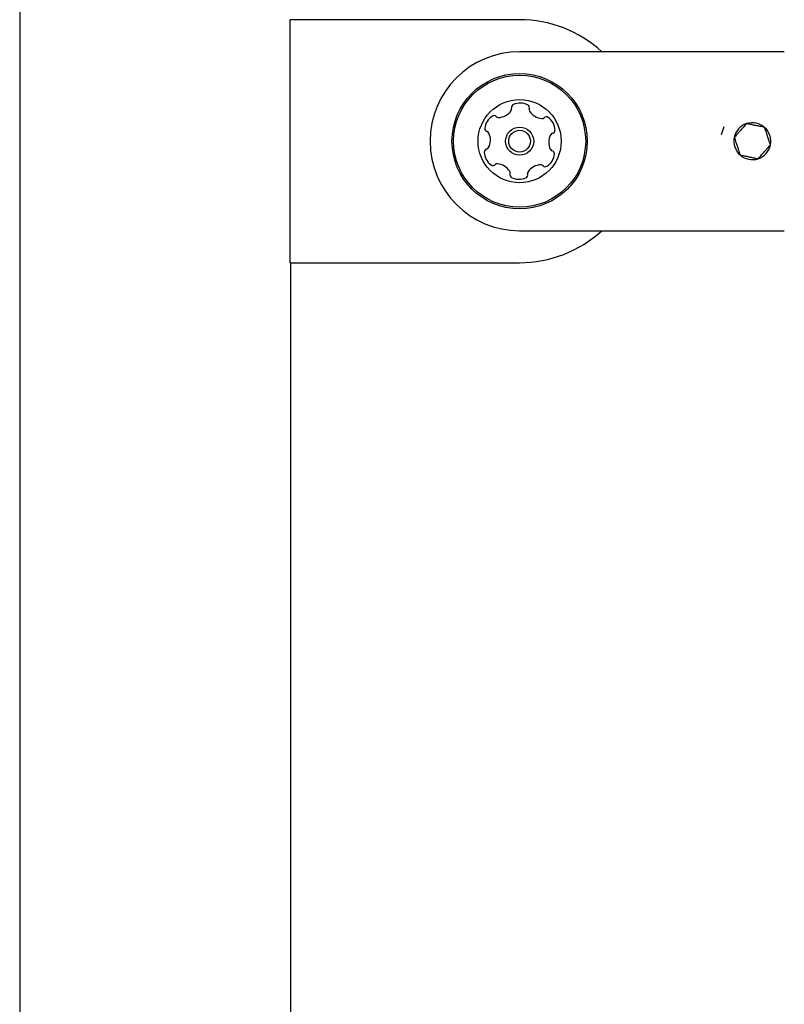
# Model space of a CAD drawing. Units: millimetres. Extents: x -305 to 1254, y 283 to 1535.
# Drawn here: x -198 to -186, y 1172 to 1188 of the extents above; entities that cross this region are included whole.
import ezdxf

# ---------------------------------------------------------------- set-up
doc = ezdxf.new("R2010")
doc.units = ezdxf.units.MM
doc.header["$LTSCALE"] = 100

msp = doc.modelspace()

# ---------------------------------------------------------------- linework, layer by layer
at = {"color": 7, "linetype": 'Continuous', "lineweight": 25}
for p, q in [((-198.118, 1324.323), (-198.118, 1159.523)), ((-193.887, 1184.023), (-193.887, 1187.823)), ((-190.298, 1187.823), (-193.887, 1187.823)), ((-186.158, 1187.323), (-190.298, 1187.323)), ((-187.103, 1186.15), (-187.147, 1186.025)), ((-190.298, 1184.523), (-186.158, 1184.523)), ((-193.887, 1184.023), (-190.298, 1184.023)), ((-193.878, 1159.523), (-193.878, 1184.023))]:
    msp.add_line(p, q, dxfattribs=at)
for radius in [1.058, 1.033, 0.65, 0.22, 0.17]:
    msp.add_circle((-190.298, 1185.923), radius, dxfattribs=at)
for centre, radius, start, end in [((-190.298, 1185.923), 1.9, 47.4631, 90), ((-190.298, 1185.923), 1.4, 90, 270), ((-190.29, 1186.267), 0.252, 62.0524, 115.1825), ((-190.637, 1186.545), 0.252, 272.0363, 325.1915), ((-190.47, 1186.428), 0.0481, 325.2125, 13.6175), ((-190.376, 1186.451), 0.0481, 115.1768, 193.6628), ((-190.194, 1186.447), 0.0481, 343.6175, 62.0183), ((-190.102, 1186.42), 0.0481, 163.6043, 212.0524), ((-189.929, 1186.528), 0.252, 212.0634, 265.1825), ((-190.591, 1186.102), 0.252, 122.0524, 175.1826), ((-190.699, 1186.275), 0.0481, 43.6175, 122.0522), ((-190.63, 1186.341), 0.0481, 223.614, 272.0525), ((-189.946, 1186.325), 0.0481, 265.1822, 313.6175), ((-189.88, 1186.255), 0.0481, 55.1825, 133.614), ((-189.996, 1186.088), 0.252, 2.0525, 55.1882), ((-186.658, 1185.923), 0.289, 108.2612, 168.2612), ((-186.658, 1185.923), 0.289, 48.2612, 108.2612), ((-190.794, 1186.119), 0.0481, 175.1828, 253.6209), ((-190.821, 1186.027), 0.0481, 25.1768, 73.6175), ((-191.006, 1185.94), 0.252, 332.0582, 25.1825), ((-189.77, 1186.002), 0.0481, 103.6175, 152.0524), ((-189.793, 1186.095), 0.0481, 283.5721, 2.0581), ((-186.658, 1185.923), 0.289, 348.2612, 48.2612), ((-189.59, 1185.906), 0.252, 152.0582, 205.1826), ((-186.658, 1185.923), 0.289, 168.2612, 228.2612), ((-190.803, 1185.751), 0.0481, 103.6175, 182.0581), ((-190.6, 1185.759), 0.252, 182.0525, 235.1825), ((-190.826, 1185.845), 0.0481, 283.5721, 332.0525), ((-189.774, 1185.82), 0.0481, 205.1773, 253.6209), ((-189.802, 1185.727), 0.0481, 355.1822, 73.6175), ((-186.658, 1185.923), 0.289, 288.2612, 348.2612), ((-190.005, 1185.744), 0.252, 302.0524, 355.1825), ((-186.658, 1185.923), 0.289, 228.2612, 288.2612), ((-190.716, 1185.591), 0.0481, 235.2166, 313.6306), ((-190.649, 1185.522), 0.0481, 85.2397, 133.6175), ((-190.667, 1185.319), 0.252, 32.0524, 85.1825), ((-190.494, 1185.427), 0.0481, 343.6175, 32.0525), ((-190.126, 1185.418), 0.0481, 145.1826, 193.6628), ((-189.959, 1185.302), 0.252, 92.0524, 145.1767), ((-189.966, 1185.505), 0.0481, 43.614, 92.0576), ((-189.896, 1185.572), 0.0481, 223.6175, 302.0525), ((-190.402, 1185.4), 0.0481, 163.6209, 242.0826), ((-190.306, 1185.58), 0.252, 242.0525, 295.1825), ((-190.22, 1185.395), 0.0481, 295.1768, 13.6175), ((-190.298, 1185.923), 1.9, 270, 312.5369)]:
    msp.add_arc(centre, radius, start, end, dxfattribs=at)
for points, knots in [([(-186.748, 1186.197), (-186.766, 1186.178), (-186.794, 1186.146), (-186.842, 1186.092), (-186.889, 1186.04), (-186.921, 1186.005), (-186.938, 1185.984), (-186.941, 1185.982)], [0, 0, 0, 0, 0.29664, 0.488535, 0.681067, 0.962673, 1, 1, 1, 1]), ([(-186.466, 1186.139), (-186.479, 1186.141), (-186.512, 1186.148), (-186.568, 1186.16), (-186.632, 1186.173), (-186.692, 1186.186), (-186.728, 1186.193), (-186.748, 1186.197)], [0, 0, 0, 0, 0.159175, 0.393671, 0.577503, 0.760758, 1, 1, 1, 1]), ([(-186.375, 1185.865), (-186.383, 1185.889), (-186.397, 1185.93), (-186.419, 1185.998), (-186.441, 1186.065), (-186.456, 1186.11), (-186.465, 1186.136), (-186.466, 1186.139)], [0, 0, 0, 0, 0.296584, 0.488493, 0.681069, 0.962656, 1, 1, 1, 1]), ([(-186.941, 1185.982), (-186.932, 1185.957), (-186.919, 1185.917), (-186.896, 1185.848), (-186.874, 1185.782), (-186.86, 1185.736), (-186.851, 1185.711), (-186.85, 1185.708)], [0, 0, 0, 0, 0.296583, 0.488516, 0.681087, 0.962679, 1, 1, 1, 1]), ([(-186.567, 1185.649), (-186.55, 1185.669), (-186.522, 1185.701), (-186.474, 1185.754), (-186.427, 1185.807), (-186.395, 1185.842), (-186.377, 1185.862), (-186.375, 1185.865)], [0, 0, 0, 0, 0.296613, 0.488522, 0.681053, 0.962679, 1, 1, 1, 1]), ([(-186.85, 1185.708), (-186.83, 1185.704), (-186.794, 1185.696), (-186.733, 1185.684), (-186.67, 1185.67), (-186.614, 1185.659), (-186.581, 1185.652), (-186.567, 1185.649)], [0, 0, 0, 0, 0.2392457, 0.4224967, 0.6063157, 0.8407955, 1, 1, 1, 1])]:
    msp.add_open_spline(points, degree=3, knots=knots, dxfattribs=at)

doc.saveas('drawing.dxf')
